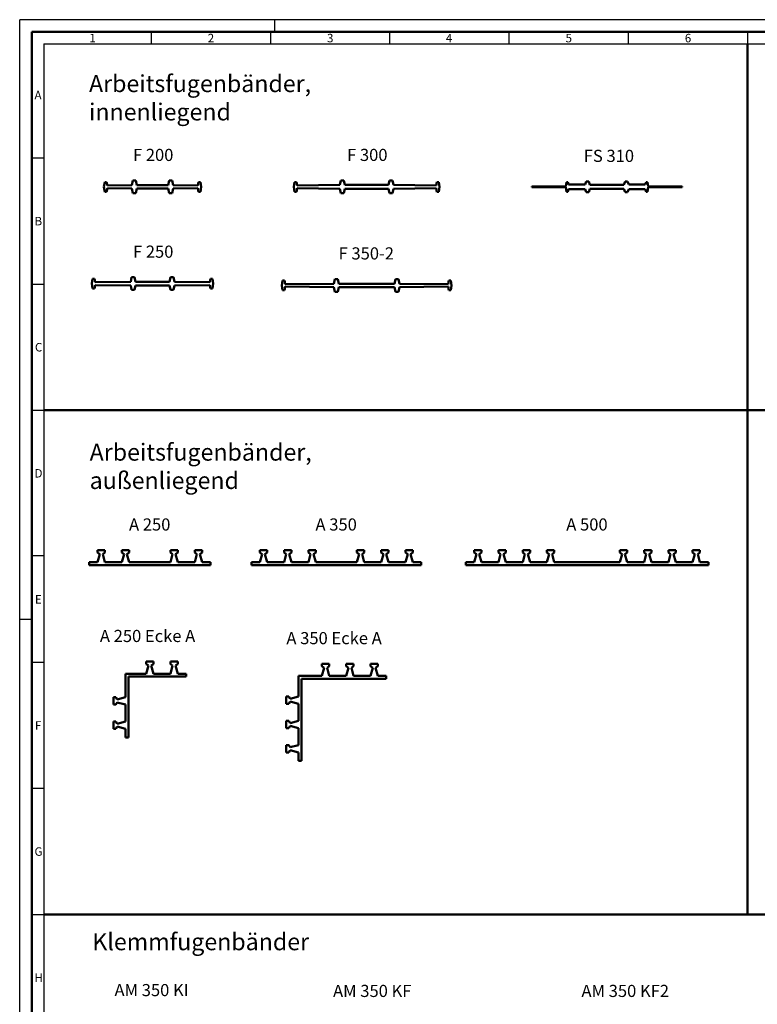
# Model space of a CAD drawing. Units: millimetres. Extents: x 0 to 5945, y 0 to 4205.
# Drawn here: x 0 to 1519, y 2177 to 4205 of the extents above; entities that cross this region are included whole.
import ezdxf

# ---------------------------------------------------------------- set-up
doc = ezdxf.new("R2010")
doc.units = ezdxf.units.MM
doc.header["$LTSCALE"] = 5
for name, color, linetype, lineweight in [('skh2o_Rahmen-25', 7, 'Continuous', 25), ('skh2o_Rahmen-50', 7, 'Continuous', 50), ('skh2o_Rahmen-Text', 7, 'Continuous', 50), ('skh2o_Sichtbare-Kanten', 7, 'Continuous', 50), ('skh2o_Text', 7, 'Continuous', 50), ('Symbol (ISO)', 7, 'Continuous', 25)]:
    doc.layers.add(name, color=color, linetype=linetype, lineweight=lineweight)
doc.styles.add('skh2o_ISOCP-35', font='isocpeur.ttf')
doc.styles.add('skh2o_ISOCP-50', font='isocpeur.ttf')
doc.styles.add('skh2o_Rahmen-35', font='isocpeur.ttf')

# ---------------------------------------------------------------- blocks, each defined once
blk = doc.blocks.new('Ränder Rahmen - A0-DIN - Blatt 1')
at = {"layer": 'skh2o_Rahmen-25'}
for p, q in [((1189, 841), (0, 841)), ((0, 0), (0, 841)), ((105, 841), (105, 836)), ((54.13, 836), (54.13, 831)), ((103.25, 836), (103.25, 831)), ((152.38, 836), (152.38, 831)), ((201.5, 836), (201.5, 831)), ((250.62, 836), (250.62, 831)), ((299.75, 836), (299.75, 831)), ((10, 831), (1179, 831)), ((10, 831), (10, 10)), ((5, 784.06), (10, 784.06)), ((5, 732.12), (10, 732.12)), ((5, 680.19), (10, 680.19)), ((5, 620.26), (10, 620.26)), ((0, 594), (5, 594)), ((5, 576.31), (10, 576.31)), ((5, 524.38), (10, 524.38)), ((5, 472.44), (10, 472.44))]:
    blk.add_line(p, q, dxfattribs=at)
at = {"layer": 'skh2o_Rahmen-50'}
for p, q in [((1184, 836), (5, 836)), ((5, 5), (5, 836)), ((299.75, 831), (299.75, 472.44)), ((10, 680.19), (1179, 680.19)), ((10, 472.44), (1179, 472.44))]:
    blk.add_line(p, q, dxfattribs=at)
at = {"layer": 'skh2o_Rahmen-Text', "char_height": 3.5, "attachment_point": 7, "style": 'skh2o_Rahmen-35'}
for s, insert in [('1', (28.69, 830.58)), ('2', (77.46, 830.58)), ('3', (126.59, 830.58)), ('4', (175.54, 830.58)), ('5', (224.84, 830.58)), ('6', (273.96, 830.58)), ('A', (6.1, 807.11)), ('B', (6.1, 755.18)), ('C', (6.28, 703.24)), ('D', (6.1, 651.3)), ('E', (6.28, 599.36)), ('F', (6.28, 547.43)), ('G', (6.1, 495.49)), ('H', (6.1, 443.55))]:
    blk.add_mtext(s, dxfattribs=dict(at, insert=insert))

msp = doc.modelspace()

# ---------------------------------------------------------------- linework, layer by layer
at = {"layer": 'skh2o_Sichtbare-Kanten'}
for p, q in [((233.1, 3873.7), (231.1, 3864.2)), ((239.1, 3873.7), (233.1, 3873.7)), ((241.1, 3864.2), (239.1, 3873.7)), ((308.1, 3873.7), (306.1, 3864.2)), ((314.1, 3873.7), (308.1, 3873.7)), ((316.1, 3864.2), (314.1, 3873.7)), ((661.6, 3873.7), (659.6, 3864.7)), ((667.6, 3873.7), (661.6, 3873.7)), ((669.6, 3864.7), (667.6, 3873.7)), ((761.6, 3873.7), (759.6, 3864.7)), ((767.6, 3873.7), (761.6, 3873.7)), ((769.6, 3864.7), (767.6, 3873.7)), ((175.1, 3870.7), (173.6, 3860.7)), ((173.6, 3860.7), (175.1, 3850.7)), ((179.1, 3870.7), (175.1, 3870.7)), ((180.6, 3863.2), (179.1, 3870.7)), ((179.1, 3850.7), (180.6, 3858.2)), ((231.1, 3864.2), (180.6, 3863.2)), ((180.6, 3858.2), (231.1, 3857.2)), ((231.1, 3857.2), (233.1, 3847.7)), ((239.1, 3847.7), (241.1, 3857.2)), ((306.1, 3864.2), (241.1, 3864.2)), ((241.1, 3857.2), (306.1, 3857.2)), ((306.1, 3857.2), (308.1, 3847.7)), ((314.1, 3847.7), (316.1, 3857.2)), ((366.6, 3863.2), (316.1, 3864.2)), ((316.1, 3857.2), (366.6, 3858.2)), ((368.1, 3870.7), (366.6, 3863.2)), ((366.6, 3858.2), (368.1, 3850.7)), ((372.1, 3870.7), (368.1, 3870.7)), ((373.6, 3860.7), (372.1, 3870.7)), ((372.1, 3850.7), (373.6, 3860.7)), ((566.1, 3870.7), (564.6, 3860.7)), ((564.6, 3860.7), (566.1, 3850.7)), ((570.1, 3870.7), (566.1, 3870.7)), ((571.6, 3863.7), (570.1, 3870.7)), ((570.1, 3850.7), (571.6, 3857.7)), ((659.6, 3864.7), (571.6, 3863.7)), ((571.6, 3857.7), (659.6, 3856.7)), ((659.6, 3856.7), (661.6, 3847.7)), ((667.6, 3847.7), (669.6, 3856.7)), ((759.6, 3864.7), (669.6, 3864.7)), ((669.6, 3856.7), (759.6, 3856.7)), ((759.6, 3856.7), (761.6, 3847.7)), ((767.6, 3847.7), (769.6, 3856.7)), ((857.6, 3863.7), (769.6, 3864.7)), ((769.6, 3856.7), (857.6, 3857.7)), ((859.1, 3870.7), (857.6, 3863.7)), ((857.6, 3857.7), (859.1, 3850.7)), ((863.1, 3870.7), (859.1, 3870.7)), ((864.6, 3860.7), (863.1, 3870.7)), ((863.1, 3850.7), (864.6, 3860.7)), ((1054.5, 3861.2), (1124.6, 3861.2)), ((1054.5, 3860.2), (1054.5, 3861.2)), ((1124.6, 3860.2), (1054.5, 3860.2)), ((1126, 3870.7), (1124.6, 3861.2)), ((1124.6, 3860.2), (1126, 3850.7)), ((1129, 3870.7), (1126, 3870.7)), ((1130.5, 3865.7), (1129, 3870.7)), ((1129, 3850.7), (1130.5, 3855.7)), ((1164.9, 3865.7), (1130.5, 3865.7)), ((1130.5, 3855.7), (1164.9, 3855.7)), ((1167, 3871.7), (1164.9, 3865.7)), ((1164.9, 3855.7), (1167, 3849.7)), ((1172, 3871.7), (1167, 3871.7)), ((1174.5, 3864.7), (1172, 3871.7)), ((1172, 3849.7), (1174.5, 3856.7)), ((1244.5, 3864.7), (1174.5, 3864.7)), ((1174.5, 3856.7), (1244.5, 3856.7)), ((1247, 3871.7), (1244.5, 3864.7)), ((1244.5, 3856.7), (1247, 3849.7)), ((1252, 3871.7), (1247, 3871.7)), ((1254.2, 3865.7), (1252, 3871.7)), ((1252, 3849.7), (1254.2, 3855.7)), ((1288.5, 3865.7), (1254.2, 3865.7)), ((1254.2, 3855.7), (1288.5, 3855.7)), ((1290, 3870.7), (1288.5, 3865.7)), ((1288.5, 3855.7), (1290, 3850.7)), ((1293, 3870.7), (1290, 3870.7)), ((1294.5, 3861.2), (1293, 3870.7)), ((1293, 3850.7), (1294.5, 3860.2)), ((1294.5, 3861.2), (1364.5, 3861.2)), ((1364.5, 3860.2), (1294.5, 3860.2)), ((1364.5, 3861.2), (1364.5, 3860.2)), ((175.1, 3850.7), (179.1, 3850.7)), ((233.1, 3847.7), (239.1, 3847.7)), ((308.1, 3847.7), (314.1, 3847.7)), ((368.1, 3850.7), (372.1, 3850.7)), ((566.1, 3850.7), (570.1, 3850.7)), ((661.6, 3847.7), (667.6, 3847.7)), ((761.6, 3847.7), (767.6, 3847.7)), ((859.1, 3850.7), (863.1, 3850.7)), ((1126, 3850.7), (1129, 3850.7)), ((1167, 3849.7), (1172, 3849.7)), ((1247, 3849.7), (1252, 3849.7)), ((1290, 3850.7), (1293, 3850.7)), ((150.1, 3671.4), (148.6, 3661.4)), ((154.1, 3671.4), (150.1, 3671.4)), ((155.6, 3664.4), (154.1, 3671.4)), ((230.6, 3674.4), (228.6, 3665.4)), ((236.6, 3674.4), (230.6, 3674.4)), ((238.6, 3665.4), (236.6, 3674.4)), ((310.6, 3674.4), (308.6, 3665.4)), ((316.6, 3674.4), (310.6, 3674.4)), ((318.6, 3665.4), (316.6, 3674.4)), ((393.1, 3671.4), (391.6, 3664.4)), ((397.1, 3671.4), (393.1, 3671.4)), ((398.6, 3661.4), (397.1, 3671.4)), ((649.1, 3670.8), (647.1, 3661.3)), ((655.1, 3670.8), (649.1, 3670.8)), ((657.1, 3661.3), (655.1, 3670.8)), ((774.1, 3670.8), (772.1, 3661.3)), ((780.1, 3670.8), (774.1, 3670.8)), ((782.1, 3661.3), (780.1, 3670.8)), ((148.6, 3661.4), (150.1, 3651.4)), ((150.1, 3651.4), (154.1, 3651.4)), ((154.1, 3651.4), (155.6, 3658.4)), ((228.6, 3665.4), (155.6, 3664.4)), ((155.6, 3658.4), (228.6, 3657.4)), ((228.6, 3657.4), (230.6, 3648.4)), ((236.6, 3648.4), (238.6, 3657.4)), ((308.6, 3665.4), (238.6, 3665.4)), ((238.6, 3657.4), (308.6, 3657.4)), ((308.6, 3657.4), (310.6, 3648.4)), ((316.6, 3648.4), (318.6, 3657.4)), ((391.6, 3664.4), (318.6, 3665.4)), ((318.6, 3657.4), (391.6, 3658.4)), ((391.6, 3658.4), (393.1, 3651.4)), ((393.1, 3651.4), (397.1, 3651.4)), ((397.1, 3651.4), (398.6, 3661.4)), ((541.1, 3667.8), (539.6, 3657.8)), ((539.6, 3657.8), (541.1, 3647.8)), ((545.1, 3667.8), (541.1, 3667.8)), ((546.6, 3660.3), (545.1, 3667.8)), ((545.1, 3647.8), (546.6, 3655.3)), ((647.1, 3661.3), (546.6, 3660.3)), ((546.6, 3655.3), (647.1, 3654.3)), ((647.1, 3654.3), (649.1, 3644.8)), ((655.1, 3644.8), (657.1, 3654.3)), ((772.1, 3661.3), (657.1, 3661.3)), ((657.1, 3654.3), (772.1, 3654.3)), ((772.1, 3654.3), (774.1, 3644.8)), ((780.1, 3644.8), (782.1, 3654.3)), ((882.6, 3660.3), (782.1, 3661.3)), ((782.1, 3654.3), (882.6, 3655.3)), ((884.1, 3667.8), (882.6, 3660.3)), ((882.6, 3655.3), (884.1, 3647.8)), ((888.1, 3667.8), (884.1, 3667.8)), ((889.6, 3657.8), (888.1, 3667.8)), ((888.1, 3647.8), (889.6, 3657.8)), ((230.6, 3648.4), (236.6, 3648.4)), ((310.6, 3648.4), (316.6, 3648.4)), ((541.1, 3647.8), (545.1, 3647.8)), ((649.1, 3644.8), (655.1, 3644.8)), ((774.1, 3644.8), (780.1, 3644.8)), ((884.1, 3647.8), (888.1, 3647.8)), ((160.5, 3112.5), (160.5, 3107.5)), ((175.5, 3112.5), (160.5, 3112.5)), ((160.5, 3107.5), (165, 3104.5)), ((165, 3104.5), (160.5, 3087.5)), ((171, 3104.5), (175.5, 3107.5)), ((175.5, 3087.5), (171, 3104.5)), ((175.5, 3107.5), (175.5, 3112.5)), ((210.5, 3112.5), (210.5, 3107.5)), ((225.5, 3112.5), (210.5, 3112.5)), ((210.5, 3107.5), (215, 3104.5)), ((215, 3104.5), (210.5, 3087.5)), ((221, 3104.5), (225.5, 3107.5)), ((225.5, 3087.5), (221, 3104.5)), ((225.5, 3107.5), (225.5, 3112.5)), ((310.5, 3112.5), (310.5, 3107.5)), ((325.5, 3112.5), (310.5, 3112.5)), ((310.5, 3107.5), (315, 3104.5)), ((315, 3104.5), (310.5, 3087.5)), ((321, 3104.5), (325.5, 3107.5)), ((325.5, 3087.5), (321, 3104.5)), ((325.5, 3107.5), (325.5, 3112.5)), ((360.5, 3112.5), (360.5, 3107.5)), ((375.5, 3112.5), (360.5, 3112.5)), ((360.5, 3107.5), (365, 3104.5)), ((365, 3104.5), (360.5, 3087.5)), ((371, 3104.5), (375.5, 3107.5)), ((375.5, 3087.5), (371, 3104.5)), ((375.5, 3107.5), (375.5, 3112.5)), ((494.6, 3112.5), (494.6, 3107.5)), ((509.6, 3112.5), (494.6, 3112.5)), ((494.6, 3107.5), (499.1, 3104.5)), ((499.1, 3104.5), (494.6, 3087.5)), ((505.1, 3104.5), (509.6, 3107.5)), ((509.6, 3087.5), (505.1, 3104.5)), ((509.6, 3107.5), (509.6, 3112.5)), ((544.6, 3112.5), (544.6, 3107.5)), ((559.6, 3112.5), (544.6, 3112.5)), ((544.6, 3107.5), (549.1, 3104.5)), ((549.1, 3104.5), (544.6, 3087.5)), ((555.1, 3104.5), (559.6, 3107.5)), ((559.6, 3087.5), (555.1, 3104.5)), ((559.6, 3107.5), (559.6, 3112.5)), ((594.6, 3112.5), (594.6, 3107.5)), ((609.6, 3112.5), (594.6, 3112.5)), ((594.6, 3107.5), (599.1, 3104.5)), ((599.1, 3104.5), (594.6, 3087.5)), ((605.1, 3104.5), (609.6, 3107.5)), ((609.6, 3087.5), (605.1, 3104.5)), ((609.6, 3107.5), (609.6, 3112.5)), ((694.6, 3112.5), (694.6, 3107.5)), ((709.6, 3112.5), (694.6, 3112.5)), ((694.6, 3107.5), (699.1, 3104.5)), ((699.1, 3104.5), (694.6, 3087.5)), ((705.1, 3104.5), (709.6, 3107.5)), ((709.6, 3087.5), (705.1, 3104.5)), ((709.6, 3107.5), (709.6, 3112.5)), ((744.6, 3112.5), (744.6, 3107.5)), ((759.6, 3112.5), (744.6, 3112.5)), ((744.6, 3107.5), (749.1, 3104.5)), ((749.1, 3104.5), (744.6, 3087.5)), ((755.1, 3104.5), (759.6, 3107.5)), ((759.6, 3087.5), (755.1, 3104.5)), ((759.6, 3107.5), (759.6, 3112.5)), ((794.6, 3112.5), (794.6, 3107.5)), ((809.6, 3112.5), (794.6, 3112.5)), ((794.6, 3107.5), (799.1, 3104.5)), ((799.1, 3104.5), (794.6, 3087.5)), ((805.1, 3104.5), (809.6, 3107.5)), ((809.6, 3087.5), (805.1, 3104.5)), ((809.6, 3107.5), (809.6, 3112.5)), ((936, 3112.5), (936, 3107.5)), ((951, 3112.5), (936, 3112.5)), ((936, 3107.5), (940.5, 3104.5)), ((940.5, 3104.5), (936, 3087.5)), ((946.5, 3104.5), (951, 3107.5)), ((951, 3087.5), (946.5, 3104.5)), ((951, 3107.5), (951, 3112.5)), ((986, 3112.5), (986, 3107.5)), ((1001, 3112.5), (986, 3112.5)), ((986, 3107.5), (990.5, 3104.5)), ((990.5, 3104.5), (986, 3087.5)), ((996.5, 3104.5), (1001, 3107.5)), ((1001, 3087.5), (996.5, 3104.5)), ((1001, 3107.5), (1001, 3112.5)), ((1036, 3112.5), (1036, 3107.5)), ((1051, 3112.5), (1036, 3112.5)), ((1036, 3107.5), (1040.5, 3104.5)), ((1040.5, 3104.5), (1036, 3087.5)), ((1046.5, 3104.5), (1051, 3107.5)), ((1051, 3087.5), (1046.5, 3104.5)), ((1051, 3107.5), (1051, 3112.5)), ((1086, 3112.5), (1086, 3107.5)), ((1101, 3112.5), (1086, 3112.5)), ((1086, 3107.5), (1090.5, 3104.5)), ((1090.5, 3104.5), (1086, 3087.5)), ((1096.5, 3104.5), (1101, 3107.5)), ((1101, 3087.5), (1096.5, 3104.5)), ((1101, 3107.5), (1101, 3112.5)), ((1236, 3112.5), (1236, 3107.5)), ((1251, 3112.5), (1236, 3112.5)), ((1236, 3107.5), (1240.5, 3104.5)), ((1240.5, 3104.5), (1236, 3087.5)), ((1246.5, 3104.5), (1251, 3107.5)), ((1251, 3087.5), (1246.5, 3104.5)), ((1251, 3107.5), (1251, 3112.5)), ((1286, 3112.5), (1286, 3107.5)), ((1301, 3112.5), (1286, 3112.5)), ((1286, 3107.5), (1290.5, 3104.5)), ((1290.5, 3104.5), (1286, 3087.5)), ((1296.5, 3104.5), (1301, 3107.5)), ((1301, 3087.5), (1296.5, 3104.5)), ((1301, 3107.5), (1301, 3112.5)), ((1336, 3112.5), (1336, 3107.5)), ((1351, 3112.5), (1336, 3112.5)), ((1336, 3107.5), (1340.5, 3104.5)), ((1340.5, 3104.5), (1336, 3087.5)), ((1346.5, 3104.5), (1351, 3107.5)), ((1351, 3087.5), (1346.5, 3104.5)), ((1351, 3107.5), (1351, 3112.5)), ((1386, 3112.5), (1386, 3107.5)), ((1401, 3112.5), (1386, 3112.5)), ((1386, 3107.5), (1390.5, 3104.5)), ((1390.5, 3104.5), (1386, 3087.5)), ((1396.5, 3104.5), (1401, 3107.5)), ((1401, 3087.5), (1396.5, 3104.5)), ((1401, 3107.5), (1401, 3112.5)), ((160.5, 3087.5), (143, 3087.5)), ((143, 3087.5), (143, 3081.5)), ((210.5, 3087.5), (175.5, 3087.5)), ((310.5, 3087.5), (225.5, 3087.5)), ((360.5, 3087.5), (325.5, 3087.5)), ((393, 3087.5), (375.5, 3087.5)), ((393, 3081.5), (393, 3087.5)), ((477.1, 3087.5), (477.1, 3081.5)), ((494.6, 3087.5), (477.1, 3087.5)), ((544.6, 3087.5), (509.6, 3087.5)), ((594.6, 3087.5), (559.6, 3087.5)), ((694.6, 3087.5), (609.6, 3087.5)), ((744.6, 3087.5), (709.6, 3087.5)), ((794.6, 3087.5), (759.6, 3087.5)), ((827.1, 3087.5), (809.6, 3087.5)), ((827.1, 3081.5), (827.1, 3087.5)), ((918.5, 3087.5), (918.5, 3081.5)), ((936, 3087.5), (918.5, 3087.5)), ((986, 3087.5), (951, 3087.5)), ((1036, 3087.5), (1001, 3087.5)), ((1086, 3087.5), (1051, 3087.5)), ((1236, 3087.5), (1101, 3087.5)), ((1286, 3087.5), (1251, 3087.5)), ((1336, 3087.5), (1301, 3087.5)), ((1386, 3087.5), (1351, 3087.5)), ((1418.5, 3087.5), (1401, 3087.5)), ((1418.5, 3081.5), (1418.5, 3087.5)), ((143, 3081.5), (393, 3081.5)), ((477.1, 3081.5), (827.1, 3081.5)), ((918.5, 3081.5), (1418.5, 3081.5)), ((260.5, 2882.9), (275.5, 2882.9)), ((260.5, 2877.9), (260.5, 2882.9)), ((275.5, 2882.9), (275.5, 2877.9)), ((310.5, 2882.9), (325.5, 2882.9)), ((310.5, 2877.9), (310.5, 2882.9)), ((325.5, 2882.9), (325.5, 2877.9)), ((265, 2874.9), (260.5, 2877.9)), ((260.5, 2857.9), (265, 2874.9)), ((275.5, 2877.9), (271, 2874.9)), ((271, 2874.9), (275.5, 2857.9)), ((315, 2874.9), (310.5, 2877.9)), ((310.5, 2857.9), (315, 2874.9)), ((325.5, 2877.9), (321, 2874.9)), ((321, 2874.9), (325.5, 2857.9)), ((622.6, 2878.4), (637.6, 2878.4)), ((622.6, 2873.4), (622.6, 2878.4)), ((627.1, 2870.4), (622.6, 2873.4)), ((622.6, 2853.4), (627.1, 2870.4)), ((637.6, 2873.4), (633.1, 2870.4)), ((633.1, 2870.4), (637.6, 2853.4)), ((637.6, 2878.4), (637.6, 2873.4)), ((672.6, 2878.4), (687.6, 2878.4)), ((672.6, 2873.4), (672.6, 2878.4)), ((677.1, 2870.4), (672.6, 2873.4)), ((672.6, 2853.4), (677.1, 2870.4)), ((687.6, 2873.4), (683.1, 2870.4)), ((683.1, 2870.4), (687.6, 2853.4)), ((687.6, 2878.4), (687.6, 2873.4)), ((722.6, 2878.4), (737.6, 2878.4)), ((722.6, 2873.4), (722.6, 2878.4)), ((727.1, 2870.4), (722.6, 2873.4)), ((722.6, 2853.4), (727.1, 2870.4)), ((737.6, 2873.4), (733.1, 2870.4)), ((733.1, 2870.4), (737.6, 2853.4)), ((737.6, 2878.4), (737.6, 2873.4)), ((218, 2857.9), (260.5, 2857.9)), ((218, 2809.4), (218, 2857.9)), ((224, 2851.9), (224, 2726.9)), ((343, 2851.9), (224, 2851.9)), ((275.5, 2857.9), (310.5, 2857.9)), ((325.5, 2857.9), (343, 2857.9)), ((343, 2857.9), (343, 2851.9)), ((574.1, 2853.4), (622.6, 2853.4)), ((574.1, 2810.9), (574.1, 2853.4)), ((580.1, 2847.4), (580.1, 2678.4)), ((755.1, 2847.4), (580.1, 2847.4)), ((637.6, 2853.4), (672.6, 2853.4)), ((687.6, 2853.4), (722.6, 2853.4)), ((737.6, 2853.4), (755.1, 2853.4)), ((755.1, 2853.4), (755.1, 2847.4)), ((193, 2809.4), (198, 2809.4)), ((193, 2794.4), (193, 2809.4)), ((198, 2809.4), (201, 2804.9)), ((201, 2798.9), (198, 2794.4)), ((201, 2804.9), (218, 2809.4)), ((218, 2794.4), (201, 2798.9)), ((549.1, 2810.9), (554.1, 2810.9)), ((549.1, 2795.9), (549.1, 2810.9)), ((554.1, 2810.9), (557.1, 2806.4)), ((557.1, 2800.4), (554.1, 2795.9)), ((557.1, 2806.4), (574.1, 2810.9)), ((574.1, 2795.9), (557.1, 2800.4)), ((198, 2794.4), (193, 2794.4)), ((218, 2759.4), (218, 2794.4)), ((554.1, 2795.9), (549.1, 2795.9)), ((574.1, 2760.9), (574.1, 2795.9)), ((193, 2759.4), (198, 2759.4)), ((193, 2744.4), (193, 2759.4)), ((198, 2759.4), (201, 2754.9)), ((201, 2754.9), (218, 2759.4)), ((549.1, 2760.9), (554.1, 2760.9)), ((549.1, 2745.9), (549.1, 2760.9)), ((554.1, 2760.9), (557.1, 2756.4)), ((557.1, 2756.4), (574.1, 2760.9)), ((198, 2744.4), (193, 2744.4)), ((201, 2748.9), (198, 2744.4)), ((218, 2744.4), (201, 2748.9)), ((218, 2726.9), (218, 2744.4)), ((554.1, 2745.9), (549.1, 2745.9)), ((557.1, 2750.4), (554.1, 2745.9)), ((574.1, 2745.9), (557.1, 2750.4)), ((574.1, 2710.9), (574.1, 2745.9)), ((224, 2726.9), (218, 2726.9)), ((549.1, 2710.9), (554.1, 2710.9)), ((549.1, 2695.9), (549.1, 2710.9)), ((554.1, 2710.9), (557.1, 2706.4)), ((557.1, 2700.4), (554.1, 2695.9)), ((557.1, 2706.4), (574.1, 2710.9)), ((574.1, 2695.9), (557.1, 2700.4)), ((554.1, 2695.9), (549.1, 2695.9)), ((574.1, 2678.4), (574.1, 2695.9)), ((580.1, 2678.4), (574.1, 2678.4))]:
    msp.add_line(p, q, dxfattribs=at)

# ---------------------------------------------------------------- block references
at = {"xscale": 5, "yscale": 5, "zscale": 5}
msp.add_blockref('Ränder Rahmen - A0-DIN - Blatt 1', (0, 0), dxfattribs=at)

# ---------------------------------------------------------------- texts
at = {"layer": 'skh2o_Text', "char_height": 34.999, "attachment_point": 4, "style": 'skh2o_ISOCP-35'}
for s, insert, width in [('{\\fISOCPEUR|b0|i0;\\H34.9993;Arbeitsfugenbänder, innenliegend}', (142.8, 4044.2), 708.298), ('{\\fISOCPEUR|b0|i0;\\H34.9993;Arbeitsfugenbänder, außenliegend}', (144.1, 3285.1), 725.798), ('{\\fISOCPEUR|b0|i0;\\H34.9993;Klemmfugenbänder}', (149.6, 2305.9), 391.778)]:
    msp.add_mtext(s, dxfattribs=dict(at, insert=insert, width=width))
at = {"layer": 'Symbol (ISO)', "char_height": 25, "attachment_point": 7, "style": 'skh2o_ISOCP-50'}
for s, insert in [('F 200', (233.3, 3906.2)), ('F 300', (674.3, 3906.2)), ('FS 310', (1161.7, 3904.2)), ('F 250', (233.3, 3706.9)), ('F 350-2', (656.8, 3703.3)), ('A 250', (225.2, 3145)), ('A 350', (609.2, 3145)), ('A 500', (1125.7, 3145)), ('A 250 Ecke A', (165.2, 2915.4)), ('A 350 Ecke A', (549.3, 2910.9)), ('AM 350 KI', (195.3, 2186)), ('AM 350 KF', (645.4, 2184.3)), ('AM 350 KF2', (1157, 2184.3))]:
    msp.add_mtext(s, dxfattribs=dict(at, insert=insert))

doc.saveas('drawing.dxf')
